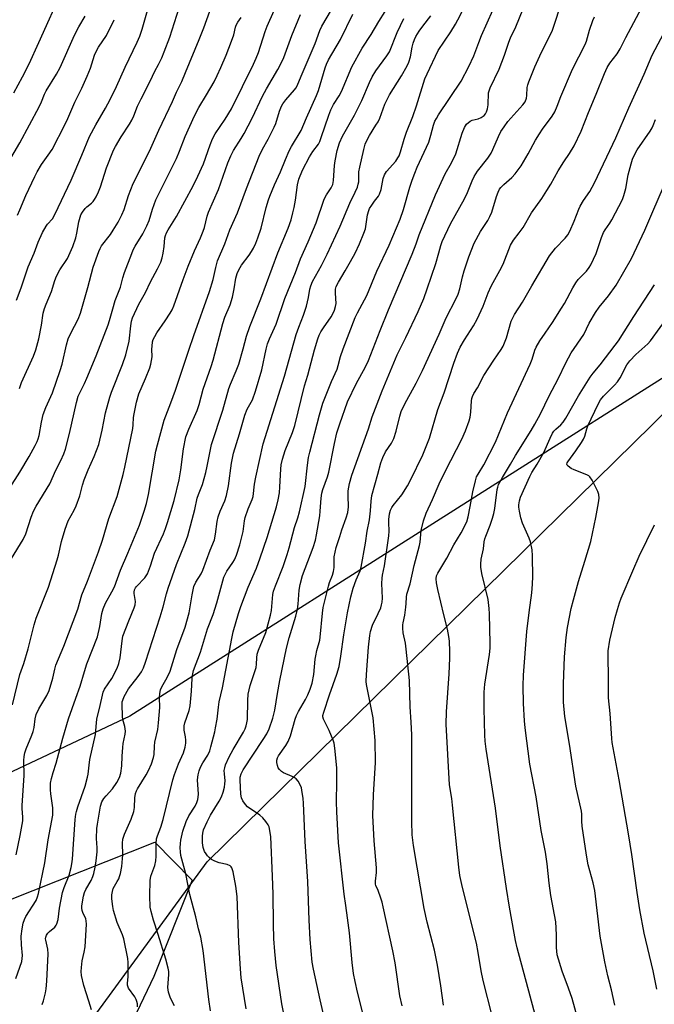
# Model space of a CAD drawing. Units: inches. Extents: x 1255770 to 1261770, y 585450 to 589450.
# Drawn here: x 1257394 to 1257622, y 587068 to 587420 of the extents above; entities that cross this region are included whole.
import ezdxf

# ---------------------------------------------------------------- set-up
doc = ezdxf.new("R2010")
doc.units = ezdxf.units.IN
doc.header["$MEASUREMENT"] = 0
for name, color, linetype in [('NTRL-Pasture Land', 2, 'Continuous'), ('NTRL-Trees', 3, 'Continuous'), ('Undefined', 1, 'Continuous')]:
    doc.layers.add(name, color=color, linetype=linetype)

msp = doc.modelspace()

# ---------------------------------------------------------------- linework, layer by layer
at = {"layer": 'NTRL-Pasture Land'}
msp.add_lwpolyline([(1257752.06, 586741.23), (1257466.01, 586931.96), (1257396.86, 586983.77), (1257398.39, 587021.59), (1257421.99, 587064.75), (1257461.51, 587118.76), (1257620.82, 587275.16), (1257739.99, 587392.85)], dxfattribs=at)
at = {"layer": 'NTRL-Trees'}
for points in [[(1257636.28, 587299.28), (1257563.59, 587253.18), (1257433.81, 587170.89), (1256783.88, 586864.68), (1256584.03, 586785.19), (1256465.94, 586712.52)], [(1255770.33, 585533.84), (1255770.41, 586624.34), (1256200.84, 586630.23), (1256274.48, 586641.03), (1256338.76, 586642.12), (1256465.94, 586673.91), (1256556.78, 586714.79), (1256674.88, 586764.75), (1256792.97, 586821.53), (1256965.57, 586889.66), (1257088.2, 586955.52), (1257233.39, 587015.21), (1257381.63, 587101.57), (1257442.72, 587125.76), (1257456.11, 587112.22), (1257442.45, 587077.69), (1257425.41, 587041.92), (1257425.41, 587002.75), (1257445.85, 586966.98), (1257529.31, 586905.66), (1257571.25, 586880.5), (1257722.44, 586769.44)]]:
    msp.add_lwpolyline(points, dxfattribs=at)
at = {"layer": 'Undefined'}
for points, elevation in [([(1257393.29, 587319.72), (1257394.92, 587324.22), (1257397.43, 587331.72), (1257399.53, 587336.52), (1257400.99, 587340.51), (1257402.61, 587343.95), (1257403.82, 587346.28), (1257404.35, 587346.97), (1257406.12, 587348.91), (1257406.98, 587350.39), (1257412.84, 587362.76), (1257416.66, 587371.66), (1257419.41, 587378.37), (1257421.63, 587382.48), (1257425.16, 587388.49), (1257426.83, 587391.58), (1257429.05, 587396.25), (1257432.17, 587403.14), (1257436.48, 587412.03), (1257437.35, 587414.19), (1257438.21, 587416.7), (1257442.94, 587433.2)], 740), ([(1257392.23, 587394.01), (1257395.36, 587399.7), (1257397.74, 587404.39), (1257401.3, 587411.93), (1257409.99, 587431.41)], 734), ([(1257462.69, 587065.4), (1257462.12, 587069.45), (1257460.11, 587087.05), (1257459.22, 587091.81), (1257458.36, 587094.75), (1257457.42, 587099.13), (1257455.28, 587107.11), (1257453.9, 587114.43), (1257452.13, 587121.03), (1257451.93, 587122.38), (1257451.85, 587123.74), (1257451.94, 587125.34), (1257452.11, 587126.46), (1257452.83, 587129.77), (1257454, 587133.23), (1257455.01, 587135.19), (1257457.22, 587138.72), (1257457.81, 587139.97), (1257458.19, 587141.01), (1257458.35, 587141.84), (1257458.4, 587143), (1257458.06, 587148.15), (1257458.28, 587149.9), (1257458.63, 587151.33), (1257459.18, 587152.67), (1257460.02, 587154.19), (1257461.7, 587156.89), (1257462.45, 587158.5), (1257462.89, 587159.87), (1257464.23, 587165.25), (1257464.55, 587166.67), (1257465.08, 587169.82), (1257465.55, 587174.06), (1257465.84, 587176.06), (1257467.04, 587180.97), (1257468.18, 587187.3), (1257470.35, 587198.68), (1257470.86, 587201.04), (1257472.75, 587207.65), (1257473.6, 587210.13), (1257476.18, 587217.04), (1257479.17, 587223.87), (1257480.55, 587227.57), (1257483.01, 587234.85), (1257486.3, 587245.77), (1257486.91, 587248.26), (1257487.38, 587250.77), (1257487.57, 587253), (1257487.87, 587259.26), (1257488.07, 587260.82), (1257488.49, 587262.88), (1257489.43, 587265.96), (1257492.06, 587272.4), (1257492.92, 587274.86), (1257496.33, 587289.11), (1257497.59, 587292.92), (1257499.97, 587302.03), (1257501.13, 587305.88), (1257501.62, 587307.23), (1257502.25, 587308.45), (1257503.12, 587309.87), (1257505.92, 587313.82), (1257506.5, 587314.83), (1257507.12, 587316.15), (1257507.52, 587317.5), (1257507.68, 587318.61), (1257507.42, 587322.3), (1257507.52, 587323.65), (1257507.74, 587324.69), (1257508.51, 587326.25), (1257510.98, 587330.26), (1257512.86, 587333.54), (1257514.5, 587336.57), (1257516.1, 587339.87), (1257517.6, 587343.68), (1257518.16, 587345.34), (1257518.95, 587350.26), (1257519.35, 587351.81), (1257519.69, 587352.57), (1257520.44, 587353.78), (1257521.43, 587355.2), (1257522.81, 587356.97), (1257523.23, 587357.68), (1257523.77, 587359.32), (1257524.54, 587363.25), (1257524.96, 587364.58), (1257525.78, 587365.77), (1257529.07, 587369.56), (1257529.83, 587370.66), (1257530.22, 587371.42), (1257530.73, 587372.82), (1257532.08, 587377.42), (1257532.88, 587379.85), (1257535.15, 587385.43), (1257536.52, 587389.27), (1257539.51, 587398.91), (1257540.27, 587400.71), (1257544.23, 587409.14), (1257548.78, 587415.84), (1257550.44, 587418.59), (1257551.27, 587420.11), (1257555.41, 587428.48)], 762), ([(1257394.26, 587288.15), (1257395.01, 587290.27), (1257399.38, 587299.68), (1257400.17, 587301.99), (1257401.28, 587305.97), (1257402.17, 587310.82), (1257402.77, 587315.13), (1257403.22, 587316.75), (1257403.81, 587318.33), (1257405.8, 587322.83), (1257406.97, 587326.75), (1257407.61, 587328.33), (1257408.8, 587330.63), (1257411.49, 587334.7), (1257413.47, 587338.95), (1257414.51, 587342.08), (1257414.88, 587343.77), (1257415.57, 587347.81), (1257416.34, 587350.24), (1257416.87, 587351.22), (1257417.87, 587352.58), (1257418.46, 587353.19), (1257420.07, 587354.48), (1257420.7, 587355.07), (1257421.21, 587355.74), (1257421.77, 587356.72), (1257422.59, 587358.55), (1257423.28, 587360.32), (1257425.45, 587367.14), (1257427.99, 587373.4), (1257428.68, 587374.7), (1257430.78, 587378.25), (1257433.72, 587382.73), (1257434.57, 587384.19), (1257435.26, 587385.67), (1257436.63, 587389.15), (1257437.87, 587391.86), (1257441.09, 587398.12), (1257442.73, 587401.67), (1257444.06, 587404.12), (1257445.24, 587406.5), (1257446.15, 587408.65), (1257448.12, 587413.83), (1257452.32, 587426.99)], 742), ([(1257503.94, 587061.11), (1257502, 587069.33), (1257499.59, 587080.31), (1257499.14, 587082.84), (1257498.43, 587090.93), (1257498, 587097.87), (1257497.57, 587111.66), (1257496.62, 587126.02), (1257496.06, 587139.69), (1257495.9, 587141.47), (1257495.47, 587144.41), (1257495.25, 587145.27), (1257494.78, 587146.32), (1257494.05, 587147.57), (1257493.34, 587148.44), (1257492.66, 587148.92), (1257491.9, 587149.31), (1257488.83, 587150.6), (1257488.17, 587151.03), (1257487.42, 587151.75), (1257486.98, 587152.41), (1257486.68, 587153.18), (1257486.43, 587154.27), (1257486.43, 587155.1), (1257486.65, 587155.93), (1257487.02, 587156.71), (1257489.71, 587160.4), (1257490.55, 587161.84), (1257491.32, 587163.89), (1257493.07, 587169.84), (1257493.54, 587171.18), (1257494.24, 587172.61), (1257496.72, 587176.88), (1257497.59, 587178.54), (1257498.41, 587180.56), (1257499.07, 587182.71), (1257499.76, 587185.79), (1257500.23, 587191.32), (1257500.39, 587192.46), (1257500.83, 587194.44), (1257501.81, 587198.05), (1257502.02, 587199.17), (1257502.79, 587207.75), (1257503.07, 587209.79), (1257504.92, 587217.41), (1257505.38, 587218.75), (1257506.4, 587221.29), (1257506.76, 587222.66), (1257506.96, 587224.08), (1257507.04, 587227.89), (1257507.67, 587231.25), (1257509.07, 587235.2), (1257509.77, 587237.52), (1257511.33, 587241.92), (1257511.91, 587243.83), (1257512.16, 587245.78), (1257511.96, 587249.75), (1257512.03, 587251.57), (1257512.44, 587254.09), (1257513.32, 587257.14), (1257519.27, 587273.69), (1257520.63, 587278.04), (1257524.18, 587287.34), (1257529.61, 587300.14), (1257532.66, 587306.37), (1257537.03, 587315.65), (1257539.05, 587320.31), (1257540.35, 587323.8), (1257543.38, 587332.94), (1257544.48, 587336.67), (1257545.17, 587339.37), (1257545.63, 587340.7), (1257548.63, 587347.04), (1257553.66, 587355.97), (1257554.77, 587358.32), (1257556.41, 587362.45), (1257557.16, 587364.01), (1257558.33, 587365.98), (1257562, 587370.61), (1257563.17, 587372.34), (1257563.84, 587373.66), (1257565.78, 587378.35), (1257566.71, 587380.17), (1257567.81, 587381.82), (1257569.18, 587383.65), (1257574.52, 587389.61), (1257575.36, 587390.75), (1257575.85, 587392.09), (1257575.96, 587392.96), (1257576.11, 587395.91), (1257576.3, 587396.77), (1257576.67, 587397.88), (1257578.85, 587403.32), (1257581.29, 587408.49), (1257585.03, 587416.04), (1257585.81, 587418.14), (1257588.19, 587425.5)], 768), ([(1257390.42, 587369.11), (1257394.48, 587376.12), (1257401.34, 587388.97), (1257402.19, 587390.76), (1257403.28, 587393.46), (1257403.9, 587394.7), (1257407.59, 587400.62), (1257408.91, 587403.06), (1257414.06, 587414.6), (1257415.61, 587417.61), (1257417.79, 587421.44)], 736), ([(1257390.81, 587252.55), (1257394.46, 587258.22), (1257397.77, 587263.8), (1257399.95, 587267.7), (1257400.68, 587269.17), (1257401.06, 587270.13), (1257401.4, 587271.35), (1257402.18, 587276.1), (1257402.8, 587278.84), (1257403.77, 587281.3), (1257406.11, 587286.59), (1257408.88, 587294.53), (1257409.56, 587296.83), (1257411.09, 587303.8), (1257411.72, 587305.98), (1257412.64, 587308), (1257415.28, 587312.9), (1257416.18, 587315.11), (1257418.75, 587324.27), (1257420.7, 587331.6), (1257422.71, 587337.18), (1257423.17, 587338.2), (1257423.73, 587339.17), (1257426.86, 587343.31), (1257427.83, 587344.75), (1257429.61, 587347.69), (1257430.99, 587350.32), (1257431.76, 587352.26), (1257433.39, 587357.21), (1257435.06, 587361.51), (1257440.87, 587373.12), (1257444.18, 587380.55), (1257449.1, 587390.82), (1257450.49, 587394.18), (1257452.39, 587398.07), (1257453.77, 587401.24), (1257458.64, 587413.04), (1257460.3, 587417.2), (1257462.53, 587423.19)], 744), ([(1257391.76, 587174.9), (1257394.45, 587185.77), (1257395.87, 587189.78), (1257397.46, 587195.01), (1257399.59, 587203.57), (1257400.29, 587205.95), (1257404.74, 587217.1), (1257406.2, 587221.93), (1257407.82, 587226.81), (1257408.27, 587228.5), (1257409.31, 587233.4), (1257410.62, 587237.84), (1257411.74, 587240.76), (1257413.92, 587244.61), (1257414.63, 587246.18), (1257415.9, 587249.69), (1257416.84, 587253.54), (1257417.49, 587255.49), (1257418.87, 587259.08), (1257421.08, 587263.85), (1257422.67, 587268.1), (1257423.97, 587273.2), (1257425.15, 587279.45), (1257426.72, 587285.07), (1257427.31, 587286.79), (1257431.25, 587296.7), (1257432.44, 587300.22), (1257433.57, 587305.13), (1257434.14, 587310.52), (1257434.48, 587312.28), (1257434.8, 587313.42), (1257436.99, 587318.28), (1257439.41, 587322.5), (1257441.17, 587326.36), (1257443.75, 587330.92), (1257444.88, 587333.34), (1257445.41, 587334.92), (1257445.8, 587336.53), (1257446.15, 587339), (1257446.41, 587342.12), (1257446.56, 587342.89), (1257446.9, 587343.82), (1257447.53, 587344.98), (1257450.48, 587349.67), (1257456.46, 587360.69), (1257458.22, 587364.14), (1257460.25, 587368.53), (1257462.59, 587375.36), (1257463.44, 587377.49), (1257464.44, 587379.23), (1257468.01, 587384.48), (1257470.21, 587388.19), (1257478.09, 587404.22), (1257479.1, 587406.42), (1257479.88, 587408.36), (1257482.32, 587415.92), (1257483.03, 587417.86), (1257485.5, 587423.43)], 748), ([(1257393.03, 587077.05), (1257395.15, 587083.08), (1257395.33, 587084.11), (1257395.39, 587085.2), (1257395.02, 587089.05), (1257394.95, 587092.1), (1257395.23, 587094.73), (1257395.62, 587096.76), (1257396.1, 587098.15), (1257396.6, 587099.19), (1257400.26, 587104.97), (1257400.78, 587106.21), (1257401.1, 587107.44), (1257403.37, 587118.41), (1257404.58, 587126.68), (1257406.23, 587135.47), (1257406.31, 587136.76), (1257406.24, 587138.07), (1257405.52, 587143.1), (1257405.39, 587144.52), (1257405.45, 587146.85), (1257405.74, 587148.53), (1257406.34, 587150.7), (1257407.39, 587154.01), (1257409.84, 587163.06), (1257411.88, 587169.91), (1257414.48, 587177.31), (1257416.1, 587181.57), (1257417.59, 587186.87), (1257418.44, 587189.57), (1257422.23, 587199.27), (1257423.11, 587202.93), (1257423.83, 587207.65), (1257424.24, 587209.33), (1257425.1, 587211.32), (1257427.42, 587215.33), (1257428.29, 587217.12), (1257430.49, 587223.11), (1257433.13, 587229.21), (1257437.23, 587239.28), (1257438.98, 587244.23), (1257439.79, 587247.05), (1257440.46, 587250.17), (1257443.17, 587265.71), (1257443.72, 587267.98), (1257446.12, 587276.76), (1257446.68, 587278.42), (1257448.55, 587283.02), (1257450.2, 587287.58), (1257455.01, 587301.9), (1257456.69, 587307.17), (1257462.32, 587322.9), (1257463.64, 587327.18), (1257464.58, 587331.47), (1257465.25, 587333.86), (1257467.8, 587339.93), (1257469.67, 587344.94), (1257472.32, 587351.06), (1257475.57, 587359.78), (1257480.15, 587371.31), (1257481.36, 587373.84), (1257483.37, 587377.36), (1257485.56, 587381.63), (1257486.06, 587382.99), (1257487.41, 587387.38), (1257488.1, 587389.14), (1257488.67, 587390.07), (1257489.64, 587391.41), (1257492.82, 587394.99), (1257493.32, 587395.68), (1257493.74, 587396.45), (1257495.13, 587399.97), (1257500.21, 587411.62), (1257501.86, 587416.32), (1257502.56, 587417.86), (1257506.03, 587423.62)], 752), ([(1257393.07, 587121.28), (1257394.59, 587128.22), (1257395.46, 587133.45), (1257395.48, 587134.79), (1257395.23, 587137.79), (1257395.22, 587138.89), (1257396.02, 587149.67), (1257395.86, 587155.07), (1257396, 587156.45), (1257396.25, 587157.81), (1257396.74, 587159.2), (1257398.76, 587164.12), (1257399.21, 587165.43), (1257399.55, 587166.86), (1257399.9, 587169.98), (1257400.31, 587171.53), (1257401.19, 587173.5), (1257404.08, 587178.31), (1257404.93, 587180.07), (1257406.21, 587184.53), (1257406.94, 587187.76), (1257407.33, 587189.15), (1257410.19, 587195.96), (1257413.5, 587204.79), (1257415.26, 587209.15), (1257416.69, 587214.26), (1257418.68, 587219.18), (1257422.55, 587229.64), (1257424, 587233.88), (1257426.29, 587241.67), (1257429.31, 587249.51), (1257431.46, 587257.41), (1257432.06, 587259.98), (1257434.87, 587273.86), (1257435.04, 587275.15), (1257435.19, 587277.78), (1257435.35, 587279.1), (1257436.22, 587283.28), (1257437.1, 587286.23), (1257439.44, 587291.71), (1257440.96, 587295.49), (1257441.4, 587296.87), (1257441.82, 587299.51), (1257441.75, 587302.18), (1257441.81, 587303.35), (1257442, 587304.8), (1257442.23, 587305.64), (1257442.72, 587306.73), (1257443.46, 587308.02), (1257446.49, 587312.35), (1257448.26, 587315.08), (1257448.94, 587316.3), (1257449.63, 587317.75), (1257452.88, 587327.15), (1257454.69, 587331.89), (1257456.93, 587337.39), (1257459.14, 587342.07), (1257460.12, 587344.42), (1257460.57, 587345.79), (1257461.55, 587349.83), (1257461.98, 587351.24), (1257465.58, 587359.37), (1257468.94, 587368.9), (1257469.95, 587371.42), (1257470.97, 587373.34), (1257473.66, 587377.65), (1257474.71, 587379.45), (1257477.65, 587384.95), (1257481.39, 587392.76), (1257482.72, 587395.35), (1257486.86, 587402.31), (1257487.79, 587404.04), (1257488.94, 587406.62), (1257491.79, 587414.45), (1257494.91, 587421.97)], 750), ([(1257402.43, 587067.68), (1257402.91, 587069.06), (1257403.63, 587071.9), (1257403.91, 587073.34), (1257404.15, 587076.01), (1257404.61, 587085.84), (1257404.45, 587087.47), (1257403.71, 587090.72), (1257403.66, 587091.25), (1257403.72, 587091.78), (1257403.99, 587092.53), (1257404.43, 587093.22), (1257405.04, 587093.81), (1257406.99, 587095.4), (1257407.49, 587096.07), (1257407.72, 587096.56), (1257408.11, 587098.17), (1257408.61, 587102.2), (1257409.68, 587107.77), (1257410.28, 587109.57), (1257412.09, 587114), (1257412.84, 587116.69), (1257413.08, 587118.05), (1257413.27, 587119.7), (1257414.27, 587133.85), (1257414.48, 587135.76), (1257414.71, 587136.8), (1257415.23, 587138.49), (1257417.8, 587145.78), (1257418.67, 587149.06), (1257418.86, 587150.18), (1257419.21, 587153.31), (1257419.54, 587155.34), (1257421.55, 587164.38), (1257421.87, 587168.44), (1257422.05, 587169.83), (1257423.24, 587174.73), (1257423.98, 587178.41), (1257424.28, 587179.48), (1257424.7, 587180.5), (1257427.35, 587184.42), (1257429.26, 587188.11), (1257429.91, 587189.69), (1257430.38, 587191.81), (1257431.04, 587197.82), (1257431.37, 587199.5), (1257433.43, 587205), (1257435.36, 587209.6), (1257435.71, 587210.71), (1257435.8, 587211.96), (1257435.35, 587214.79), (1257435.37, 587215.3), (1257435.55, 587216.08), (1257435.9, 587216.8), (1257436.21, 587217.24), (1257439.16, 587220.37), (1257439.69, 587221.05), (1257440.11, 587221.78), (1257441.19, 587224.71), (1257442.62, 587229.23), (1257445.89, 587236.1), (1257446.64, 587237.99), (1257447.37, 587240.2), (1257449.71, 587248.01), (1257451.51, 587255.42), (1257452.14, 587259.03), (1257452.99, 587266.59), (1257453.88, 587270.83), (1257454.96, 587273.6), (1257457.92, 587280.23), (1257458.61, 587282.44), (1257460.11, 587287.95), (1257462.98, 587296.05), (1257463.65, 587298.34), (1257467.1, 587311.43), (1257467.9, 587313.7), (1257469.7, 587318.14), (1257470.6, 587320.8), (1257471.23, 587323.86), (1257471.82, 587327.67), (1257472.25, 587329.35), (1257472.83, 587330.63), (1257473.85, 587332.34), (1257476.55, 587335.86), (1257477.41, 587337.13), (1257478.08, 587338.31), (1257478.93, 587340.15), (1257479.66, 587342.02), (1257480.8, 587345.52), (1257482.68, 587352.89), (1257483.48, 587355.62), (1257483.97, 587356.97), (1257485.66, 587361.02), (1257487.8, 587365.7), (1257489.53, 587370.09), (1257490.88, 587373.18), (1257491.69, 587374.7), (1257495.23, 587380.5), (1257497.06, 587385), (1257500.72, 587392.98), (1257501.4, 587394.8), (1257503.75, 587402.94), (1257504.26, 587404.24), (1257504.96, 587405.72), (1257509.24, 587413.09), (1257513.62, 587422.11)], 754), ([(1257420.11, 587065.79), (1257419.19, 587068.88), (1257417.35, 587074.55), (1257416.54, 587078.12), (1257416.38, 587079.52), (1257416.46, 587080.98), (1257416.72, 587083.32), (1257417.47, 587086.45), (1257417.8, 587088.37), (1257418.3, 587096.5), (1257418.23, 587097.66), (1257418.04, 587098.4), (1257416.98, 587100.57), (1257416.72, 587101.34), (1257416.59, 587102.13), (1257416.62, 587102.98), (1257417.24, 587106.41), (1257417.61, 587107.8), (1257418.1, 587108.85), (1257419.97, 587112.13), (1257420.62, 587113.46), (1257420.97, 587114.57), (1257421.44, 587116.86), (1257421.81, 587119.17), (1257422.1, 587122.35), (1257422.09, 587123.81), (1257421.89, 587127.14), (1257422.02, 587130.73), (1257422.21, 587132.21), (1257423.33, 587138.66), (1257423.82, 587140.24), (1257424.46, 587141.37), (1257425.3, 587142.42), (1257427.65, 587144.89), (1257429.2, 587147.09), (1257430.13, 587148.92), (1257430.66, 587150.49), (1257430.99, 587153.15), (1257431.04, 587156.58), (1257431.28, 587159.73), (1257431.48, 587161.13), (1257432.14, 587164.39), (1257432.26, 587165.47), (1257432.09, 587167.23), (1257431.36, 587169.65), (1257431.15, 587170.77), (1257431.06, 587175.16), (1257431.14, 587176.02), (1257431.27, 587176.58), (1257431.84, 587177.88), (1257433.4, 587180.66), (1257436.81, 587185.12), (1257437.97, 587186.79), (1257438.72, 587188.24), (1257439.43, 587190.2), (1257444.73, 587206.49), (1257445.76, 587210.01), (1257446.9, 587214.69), (1257447.51, 587216.72), (1257450.55, 587225.21), (1257453.59, 587232.79), (1257454.57, 587235.47), (1257457.05, 587244.83), (1257457.95, 587248.88), (1257458.39, 587250.23), (1257459.82, 587253.82), (1257461, 587258.07), (1257461.55, 587260.38), (1257463.12, 587268.11), (1257467.17, 587280.39), (1257469.33, 587288.13), (1257469.91, 587289.65), (1257471.96, 587294.45), (1257472.88, 587296.84), (1257474.45, 587302.31), (1257475.63, 587306.9), (1257476.77, 587310.3), (1257480.78, 587320.25), (1257486.81, 587336.72), (1257490.49, 587345.5), (1257491.57, 587348.56), (1257492.25, 587351.01), (1257492.68, 587352.98), (1257493.15, 587355.57), (1257493.9, 587361.05), (1257494.39, 587363.11), (1257495.67, 587366.24), (1257498.21, 587371.09), (1257499.39, 587372.95), (1257501.34, 587375.62), (1257501.87, 587376.56), (1257502.39, 587377.93), (1257505.08, 587386.02), (1257505.8, 587387.85), (1257506.73, 587389.73), (1257508.79, 587392.91), (1257509.66, 587394.44), (1257513.26, 587403.22), (1257516.99, 587409.92), (1257520.3, 587414.86), (1257523.01, 587419.53), (1257525.2, 587423.12)], 756), ([(1257449.79, 587067.21), (1257448.37, 587069.93), (1257447.68, 587072.14), (1257447.42, 587073.83), (1257447.8, 587078.38), (1257447.76, 587079.49), (1257447.55, 587080.66), (1257446.73, 587083.93), (1257444.01, 587092.74), (1257442.31, 587097.89), (1257441.48, 587100.95), (1257441.15, 587102.58), (1257440.96, 587106.58), (1257441.09, 587112.08), (1257441.4, 587113.68), (1257442.77, 587117.48), (1257443.17, 587119.11), (1257443.3, 587120.79), (1257443.22, 587125.22), (1257443.42, 587126.96), (1257443.71, 587128.08), (1257444.89, 587131.19), (1257445.78, 587133.91), (1257449.28, 587148.05), (1257449.84, 587150.03), (1257451.27, 587153.77), (1257453.02, 587157.77), (1257453.65, 587159.79), (1257453.85, 587161.2), (1257453.87, 587162.34), (1257453.75, 587163.48), (1257453.28, 587165.83), (1257453.26, 587167.4), (1257453.53, 587168.55), (1257455.04, 587172.97), (1257455.48, 587174.61), (1257455.92, 587179.84), (1257456.12, 587184.36), (1257456.27, 587185.49), (1257456.64, 587187.18), (1257459.09, 587193.8), (1257461.69, 587202.12), (1257463.7, 587207.22), (1257464.98, 587211.41), (1257467.54, 587220.6), (1257468.07, 587221.86), (1257468.58, 587222.82), (1257470.74, 587225.88), (1257471.32, 587226.89), (1257472, 587228.54), (1257473.2, 587232.2), (1257474.39, 587236.96), (1257474.88, 587240.75), (1257475.15, 587242.02), (1257476.24, 587245.09), (1257477.61, 587248.42), (1257477.94, 587249.55), (1257478.45, 587253.9), (1257478.9, 587256.41), (1257481.59, 587268.33), (1257489.18, 587292.52), (1257493.38, 587307.5), (1257494.29, 587310.1), (1257495.98, 587314.45), (1257497.09, 587317.67), (1257497.84, 587320.75), (1257498.31, 587323.65), (1257498.59, 587324.83), (1257499.25, 587326.45), (1257502.42, 587332.11), (1257504.48, 587336.2), (1257509.17, 587346.19), (1257512.58, 587354.43), (1257514.52, 587358.45), (1257515.29, 587360.24), (1257515.64, 587361.28), (1257515.79, 587362.1), (1257515.88, 587365.66), (1257516.13, 587367.35), (1257517.6, 587373.68), (1257518.15, 587375.63), (1257518.55, 587376.7), (1257519.61, 587378.71), (1257521.97, 587382.34), (1257522.69, 587383.61), (1257523.29, 587384.95), (1257525.19, 587389.88), (1257526.81, 587393.3), (1257531.14, 587400.08), (1257533.16, 587403.66), (1257533.7, 587404.98), (1257534.32, 587406.87), (1257534.94, 587410.26), (1257535.3, 587411.75), (1257535.79, 587413.06), (1257536.27, 587414.07), (1257537.48, 587415.98), (1257538.77, 587417.84), (1257541.62, 587421.48)], 760), ([(1257475.47, 587066.1), (1257473.75, 587077.27), (1257473.41, 587080.52), (1257472.84, 587089.84), (1257472.22, 587106.37), (1257471.77, 587109.99), (1257470.78, 587115.22), (1257470.36, 587116.58), (1257470.09, 587117.01), (1257469.73, 587117.35), (1257468.71, 587117.75), (1257465.84, 587118.36), (1257464.26, 587118.94), (1257463.05, 587119.63), (1257462.18, 587120.34), (1257461.59, 587120.94), (1257461.12, 587121.58), (1257460.59, 587122.51), (1257460.12, 587123.84), (1257459.88, 587125.56), (1257459.79, 587127.89), (1257459.93, 587129.06), (1257460.23, 587130.2), (1257461.47, 587133.06), (1257462.71, 587135.48), (1257465.84, 587140.45), (1257466.61, 587142.06), (1257467.25, 587143.73), (1257467.7, 587145.47), (1257467.9, 587146.64), (1257467.91, 587147.77), (1257467.68, 587150.3), (1257467.65, 587151.42), (1257467.8, 587152.43), (1257468.12, 587153.46), (1257469.44, 587156.29), (1257470.85, 587158.97), (1257474.55, 587165.16), (1257475.13, 587166.39), (1257475.51, 587167.43), (1257475.77, 587168.52), (1257475.93, 587169.64), (1257476.05, 587176.48), (1257476.24, 587178.73), (1257476.91, 587181.85), (1257479.02, 587188.33), (1257479.18, 587189.49), (1257479.27, 587191.78), (1257479.47, 587193.11), (1257479.89, 587194.45), (1257482.47, 587200.88), (1257484.24, 587207.02), (1257484.6, 587208.75), (1257484.87, 587213), (1257485.07, 587214.47), (1257485.32, 587215.62), (1257486.01, 587217.57), (1257488.68, 587224.47), (1257490.16, 587228.69), (1257490.87, 587231.17), (1257492.74, 587238.41), (1257493.94, 587241.92), (1257494.55, 587244.03), (1257496.59, 587253.06), (1257497.44, 587260.74), (1257497.85, 587263.47), (1257498.23, 587265.4), (1257501.73, 587278.73), (1257502.94, 587282.9), (1257506.07, 587290.64), (1257508.02, 587295.02), (1257508.45, 587296.36), (1257509.3, 587299.63), (1257510.16, 587302.35), (1257514.46, 587313.54), (1257515.29, 587315.25), (1257517.91, 587319.91), (1257518.68, 587321.46), (1257522.3, 587330.11), (1257526.66, 587339.45), (1257530.66, 587348.79), (1257531.86, 587352.15), (1257534.13, 587360.21), (1257534.94, 587362.7), (1257535.85, 587365.16), (1257536.76, 587367.31), (1257540.86, 587376.32), (1257541.62, 587378.77), (1257542.55, 587382.42), (1257543.07, 587383.78), (1257543.59, 587384.83), (1257544.32, 587386.03), (1257552.47, 587398.18), (1257555.27, 587403.33), (1257557.04, 587407.18), (1257558.76, 587411.95), (1257559.75, 587414.45), (1257563.76, 587423.55)], 764), ([(1257489.88, 587059.41), (1257488.3, 587067.93), (1257486.24, 587081.68), (1257485.72, 587086.7), (1257485.43, 587091.22), (1257485.25, 587096.52), (1257485.11, 587107.15), (1257484.9, 587113.58), (1257484.27, 587127.7), (1257484.01, 587129.95), (1257483.67, 587131.25), (1257483.34, 587132), (1257482.53, 587133.18), (1257481.42, 587134.52), (1257480.35, 587135.46), (1257475.99, 587138.45), (1257475.22, 587139.23), (1257474.28, 587140.61), (1257473.84, 587141.62), (1257473.6, 587142.99), (1257473.33, 587147.97), (1257473.35, 587149.06), (1257473.67, 587150.28), (1257474.4, 587151.72), (1257481.61, 587162.49), (1257482.86, 587164.53), (1257483.68, 587166.37), (1257485, 587170.16), (1257485.69, 587173.07), (1257486.65, 587178.99), (1257487.52, 587183.64), (1257489.98, 587195.21), (1257490.88, 587198.86), (1257493.22, 587206.66), (1257493.89, 587209.22), (1257494.11, 587210.98), (1257494.43, 587216), (1257494.8, 587218.05), (1257495.68, 587221.21), (1257499.44, 587231.21), (1257500.27, 587233.91), (1257500.7, 587235.83), (1257501.82, 587242.55), (1257502, 587244.21), (1257502.3, 587248.94), (1257502.59, 587250.66), (1257502.97, 587251.96), (1257504.56, 587256.53), (1257505.03, 587258.22), (1257507.09, 587268.46), (1257507.99, 587272.29), (1257508.97, 587275.51), (1257511.82, 587283.38), (1257515.04, 587290.01), (1257518.09, 587295.69), (1257519.27, 587298.22), (1257523.5, 587308.93), (1257526.49, 587316.26), (1257534.91, 587336.26), (1257536.31, 587339.95), (1257537.39, 587343.16), (1257543.23, 587357.42), (1257546.76, 587364.94), (1257549.01, 587368.95), (1257550.56, 587372.13), (1257552.86, 587379.52), (1257553.66, 587381.57), (1257554.43, 587382.7), (1257555.66, 587383.83), (1257556.37, 587384.21), (1257558.54, 587384.68), (1257559.66, 587385.12), (1257560.67, 587385.87), (1257561.17, 587386.48), (1257561.56, 587387.16), (1257561.88, 587388.25), (1257562.1, 587389.68), (1257562.31, 587393.95), (1257562.8, 587395.74), (1257566.09, 587402.37), (1257567.98, 587407.38), (1257569.49, 587412.06), (1257570.16, 587413.59), (1257572.09, 587417.55), (1257574.72, 587424.01)], 766), ([(1257531.36, 587067.25), (1257530.53, 587070.85), (1257528.78, 587082.6), (1257528.02, 587086.9), (1257524.57, 587102.65), (1257524.16, 587104.36), (1257523.72, 587105.75), (1257522.73, 587108.5), (1257521.97, 587110.23), (1257521.84, 587110.72), (1257521.83, 587111.82), (1257522.14, 587114.93), (1257522.2, 587116.63), (1257521.32, 587126.24), (1257520.89, 587135.33), (1257521.02, 587142.79), (1257521.74, 587154.29), (1257521.73, 587162.17), (1257520.97, 587170.31), (1257518.59, 587182.17), (1257518.5, 587183.31), (1257518.57, 587185.83), (1257519.23, 587195.62), (1257519.72, 587199.73), (1257519.98, 587201.19), (1257520.67, 587203.45), (1257522.75, 587207.61), (1257523.66, 587209.65), (1257524, 587210.69), (1257524.19, 587211.72), (1257524.27, 587213.12), (1257524.12, 587218.37), (1257524.19, 587220.27), (1257524.33, 587221.31), (1257525.05, 587224.66), (1257526.61, 587235.4), (1257526.72, 587237.09), (1257526.53, 587240.14), (1257526.53, 587241.26), (1257526.8, 587243.29), (1257527.16, 587244.65), (1257527.59, 587245.54), (1257528.07, 587246.25), (1257531.21, 587250.08), (1257533.21, 587253.26), (1257534.33, 587255.35), (1257538.69, 587264.36), (1257541.15, 587270.41), (1257544.11, 587280.64), (1257546.4, 587286.56), (1257549.87, 587297.24), (1257551.19, 587300.83), (1257552.14, 587302.89), (1257553.63, 587305.59), (1257556.9, 587310.62), (1257558.22, 587312.92), (1257560.32, 587317.64), (1257562.17, 587322.34), (1257563.23, 587324.76), (1257563.88, 587326.07), (1257566.3, 587330.39), (1257567.47, 587332.65), (1257570.08, 587339.39), (1257571.21, 587341.29), (1257573.26, 587343.83), (1257574.62, 587345.72), (1257577.68, 587350.98), (1257581.39, 587356.2), (1257583.19, 587358.96), (1257584.61, 587361.24), (1257587.25, 587366.04), (1257589.25, 587369.24), (1257591.28, 587372.27), (1257592.88, 587374.97), (1257595.45, 587380.19), (1257598.11, 587386.94), (1257600.85, 587393.44), (1257603.83, 587400.83), (1257604.8, 587402.99), (1257605.7, 587404.55), (1257608.29, 587407.9), (1257609.4, 587409.67), (1257611.45, 587413.7), (1257617.16, 587424.46)], 772), ([(1257391.45, 587227.28), (1257395.68, 587234.12), (1257396.53, 587236.14), (1257398.47, 587242.11), (1257399.34, 587244.22), (1257400.34, 587246.04), (1257405.18, 587254), (1257407.31, 587258.9), (1257409.09, 587262.36), (1257410.2, 587264.78), (1257410.75, 587266.43), (1257412.21, 587272.02), (1257414.77, 587283.18), (1257415.38, 587285.39), (1257415.88, 587286.63), (1257417.58, 587289.9), (1257418.42, 587291.81), (1257421.74, 587299.83), (1257426.04, 587310.9), (1257426.6, 587312.54), (1257427.71, 587316.68), (1257428.62, 587319.67), (1257430.51, 587324.38), (1257431.31, 587327.74), (1257431.86, 587329.62), (1257434.49, 587336.48), (1257435.06, 587337.83), (1257435.72, 587339.11), (1257438.45, 587343.53), (1257439.94, 587346.35), (1257440.7, 587348.3), (1257441.89, 587352.37), (1257443.14, 587355.7), (1257450.55, 587370.44), (1257451.67, 587373.06), (1257453.65, 587378.28), (1257456.95, 587385.68), (1257458.58, 587388.71), (1257461.33, 587393.26), (1257463.97, 587397.89), (1257465.11, 587400.14), (1257466.4, 587402.98), (1257468.31, 587407.47), (1257470.29, 587412.48), (1257471.04, 587414.71), (1257471.66, 587417.41), (1257471.95, 587418.22), (1257472.5, 587419.26), (1257473.66, 587420.95)], 746), ([(1257393.63, 587350.16), (1257394.48, 587352.03), (1257396.6, 587357.22), (1257399.76, 587363.97), (1257400.68, 587365.68), (1257402.21, 587368.26), (1257404.61, 587371.62), (1257405.97, 587373.71), (1257410.66, 587382.76), (1257411.62, 587384.8), (1257414.13, 587390.63), (1257416.65, 587395.6), (1257418.59, 587399.91), (1257419.69, 587402.75), (1257421.22, 587407.4), (1257421.88, 587409.02), (1257422.59, 587410.25), (1257425.45, 587414.46), (1257428.21, 587420.14)], 738), ([(1257436.61, 587066.9), (1257436.54, 587067.98), (1257436.39, 587068.74), (1257436.11, 587069.48), (1257435.62, 587070.41), (1257433.39, 587073.54), (1257433.03, 587074.57), (1257432.99, 587075.38), (1257433.2, 587077.62), (1257433.25, 587079.42), (1257433.24, 587082.71), (1257433.11, 587084.19), (1257431.65, 587091.19), (1257431.15, 587092.58), (1257429.25, 587097.06), (1257428.02, 587101.32), (1257427.77, 587102.78), (1257427.44, 587105.55), (1257427.44, 587106.95), (1257427.56, 587108.09), (1257427.91, 587109.17), (1257429.35, 587111.71), (1257429.83, 587112.7), (1257430.13, 587113.48), (1257430.44, 587114.58), (1257430.93, 587117.12), (1257431.22, 587119.9), (1257431.29, 587121.3), (1257431.23, 587125.38), (1257431.34, 587126.83), (1257431.88, 587128.71), (1257434.29, 587133.97), (1257435.21, 587136.74), (1257435.5, 587138.16), (1257435.63, 587141.66), (1257435.87, 587143.26), (1257436.21, 587144.19), (1257436.59, 587144.92), (1257439.7, 587149.88), (1257440.55, 587151.41), (1257441.63, 587153.84), (1257442.32, 587156.05), (1257442.51, 587157.2), (1257442.65, 587160.15), (1257442.8, 587161.52), (1257443.8, 587166.17), (1257444.13, 587168.46), (1257444.51, 587173.98), (1257444.41, 587177.6), (1257444.56, 587178.97), (1257444.84, 587180.31), (1257445.28, 587181.37), (1257447.14, 587184.7), (1257448.21, 587187.03), (1257450.68, 587194.72), (1257453.65, 587202.73), (1257455.06, 587207.83), (1257456.11, 587214.25), (1257456.8, 587217.23), (1257457.5, 587218.81), (1257459.35, 587221.83), (1257459.97, 587223.1), (1257462.62, 587230.26), (1257464.12, 587234.03), (1257464.54, 587235.98), (1257465.11, 587240.6), (1257465.44, 587242.24), (1257466.19, 587244.28), (1257467.89, 587247.93), (1257468.49, 587249.91), (1257469.13, 587253.33), (1257470.2, 587261.47), (1257471, 587265.02), (1257473.09, 587271.88), (1257475.03, 587278.62), (1257475.89, 587280.77), (1257477.7, 587284.09), (1257478.86, 587287.15), (1257481.12, 587294.88), (1257482.61, 587302.22), (1257483.12, 587304.09), (1257483.79, 587305.93), (1257486.2, 587311.22), (1257489.31, 587320.32), (1257493.11, 587329.66), (1257494.97, 587334.51), (1257497.7, 587340.61), (1257500.49, 587347.42), (1257503.47, 587355.95), (1257504.22, 587357.5), (1257505.88, 587359.97), (1257506.46, 587361.17), (1257506.72, 587362.6), (1257507.12, 587367.93), (1257507.32, 587369.68), (1257508.05, 587373.36), (1257508.88, 587376.03), (1257509.95, 587378.42), (1257514.29, 587386), (1257515.62, 587388.53), (1257516.88, 587391.23), (1257519.62, 587397.65), (1257520.57, 587399.66), (1257521.87, 587401.88), (1257525.86, 587407.21), (1257526.82, 587408.68), (1257529.53, 587415.57), (1257531.96, 587420.61)], 758), ([(1257521.05, 587049.53), (1257515.32, 587072.08), (1257514.47, 587075.87), (1257513.96, 587078.77), (1257513.48, 587082.7), (1257512.46, 587093.36), (1257511.81, 587098.69), (1257511.13, 587103.15), (1257510.62, 587107.13), (1257508.55, 587125.51), (1257507.94, 587136.66), (1257507.83, 587140.23), (1257507.98, 587147.37), (1257507.96, 587152.44), (1257507.24, 587159.41), (1257506.97, 587161.17), (1257506.64, 587162.29), (1257505.15, 587165.72), (1257503.17, 587169.86), (1257502.99, 587170.63), (1257502.99, 587171.18), (1257503.26, 587172.31), (1257505.29, 587178.51), (1257507.94, 587185.95), (1257508.75, 587188.69), (1257509.42, 587192.3), (1257510.42, 587200.03), (1257511.78, 587207.83), (1257513.02, 587213.54), (1257513.83, 587216.67), (1257514.91, 587219.73), (1257516.26, 587222.95), (1257516.63, 587224.25), (1257518.21, 587232.78), (1257518.8, 587237.04), (1257519.61, 587241.2), (1257519.98, 587244.42), (1257520.19, 587247.85), (1257520.49, 587249.88), (1257522.66, 587257.47), (1257523.75, 587261.55), (1257524.45, 587263.42), (1257525.41, 587265.5), (1257527.52, 587268.59), (1257528.38, 587270.2), (1257529.2, 587272.89), (1257530.5, 587278.2), (1257531.04, 587279.87), (1257531.47, 587280.94), (1257532.99, 587283.97), (1257536.32, 587290.04), (1257538.65, 587294.53), (1257544.65, 587307.55), (1257547.07, 587313.38), (1257550.5, 587320.09), (1257551.34, 587321.91), (1257551.97, 587323.78), (1257552.89, 587328.15), (1257553.5, 587330.28), (1257555.21, 587335.3), (1257557.17, 587340.2), (1257559.4, 587344.28), (1257561.99, 587348.25), (1257562.79, 587349.69), (1257563.4, 587351.23), (1257565.14, 587356.83), (1257565.74, 587358.44), (1257566.24, 587359.46), (1257566.73, 587360.12), (1257567.69, 587361.12), (1257570.63, 587363.65), (1257571.76, 587365), (1257573.9, 587367.81), (1257576.48, 587372.14), (1257579.13, 587377.06), (1257580.46, 587379.25), (1257581.55, 587380.93), (1257585.02, 587385.66), (1257585.97, 587387.11), (1257586.89, 587389.16), (1257588.13, 587392.64), (1257592.34, 587402.41), (1257596.87, 587411.27), (1257597.3, 587412.46), (1257598.42, 587416.34), (1257599.67, 587419.84), (1257600.21, 587421.16)], 770), ([(1257546.11, 587067.45), (1257545.2, 587074.41), (1257544.05, 587081.75), (1257542.95, 587087.11), (1257540.3, 587097.11), (1257539.2, 587102), (1257535.37, 587124.59), (1257534.96, 587128.38), (1257534.82, 587133.23), (1257534.82, 587164.18), (1257534.61, 587168.75), (1257534.16, 587174.23), (1257533.96, 587183.7), (1257532.82, 587194.9), (1257532.48, 587197.02), (1257531.68, 587200.74), (1257531.54, 587202.41), (1257531.54, 587203.52), (1257531.65, 587204.34), (1257532.25, 587207.06), (1257532.69, 587209.86), (1257532.82, 587211.26), (1257532.86, 587213.43), (1257533, 587214.49), (1257534.15, 587218.29), (1257535.62, 587224.83), (1257537.55, 587232), (1257537.74, 587233.16), (1257538.13, 587237.31), (1257538.97, 587240.81), (1257539.95, 587243.57), (1257542.17, 587248.42), (1257544.54, 587254), (1257546.84, 587258.72), (1257552.67, 587270.04), (1257553.98, 587273), (1257555.33, 587276.52), (1257555.71, 587277.92), (1257555.94, 587279.67), (1257556.11, 587283.69), (1257556.25, 587284.53), (1257556.52, 587285.32), (1257557.03, 587286.32), (1257558.28, 587288.36), (1257560.63, 587292.74), (1257564.13, 587298.33), (1257566.75, 587302.13), (1257567.49, 587303.35), (1257568.76, 587306.28), (1257570.4, 587312.22), (1257571.56, 587314.57), (1257574.4, 587319.1), (1257577.73, 587324.9), (1257584.14, 587335.67), (1257586.29, 587338.37), (1257589.76, 587342), (1257590.67, 587343.16), (1257591.36, 587344.47), (1257592.99, 587347.98), (1257594.6, 587352.34), (1257595.07, 587353.4), (1257596.25, 587355.44), (1257598.5, 587358.65), (1257600.27, 587361.71), (1257607.9, 587377.86), (1257612.52, 587388.61), (1257617.96, 587400.63), (1257620.81, 587407.49), (1257626.07, 587417.29)], 774), ([(1257563.57, 587063.61), (1257560.33, 587076.23), (1257559.68, 587079.69), (1257558.61, 587086.27), (1257557.92, 587089.59), (1257552.92, 587109.57), (1257552.05, 587113.85), (1257551.68, 587116.87), (1257549.4, 587139), (1257549.09, 587141.47), (1257548.33, 587146.36), (1257547.15, 587168.05), (1257547.18, 587172.48), (1257548.15, 587186.02), (1257548.4, 587191.7), (1257548.43, 587194.06), (1257548.25, 587197.74), (1257548.05, 587199.45), (1257547.61, 587202), (1257546.32, 587207.09), (1257544.15, 587216.21), (1257543.62, 587218.65), (1257543.46, 587220), (1257543.64, 587221.1), (1257544.08, 587222.09), (1257547.33, 587227.37), (1257549.79, 587232.2), (1257552.46, 587236.53), (1257554.47, 587240.42), (1257555.03, 587242.27), (1257555.64, 587245.89), (1257556.7, 587251.13), (1257557.59, 587255.12), (1257558.01, 587256.51), (1257558.5, 587257.48), (1257560.54, 587260.81), (1257564.81, 587269), (1257569.03, 587279.45), (1257577.23, 587296.88), (1257577.9, 587298.68), (1257578.86, 587301.87), (1257579.29, 587302.91), (1257580.59, 587305.21), (1257582.57, 587307.95), (1257585.16, 587311.74), (1257588.43, 587316.88), (1257589.44, 587318.62), (1257592.44, 587324.22), (1257593.49, 587325.97), (1257594.39, 587327.14), (1257597.31, 587330.18), (1257598.33, 587331.48), (1257598.93, 587332.41), (1257600.8, 587336.42), (1257602.71, 587342.16), (1257603.45, 587343.96), (1257603.99, 587344.93), (1257605.69, 587347.27), (1257606.46, 587348.5), (1257610.18, 587355.8), (1257610.72, 587357.18), (1257611.48, 587359.76), (1257612.3, 587364.57), (1257613.33, 587368.53), (1257613.84, 587370.2), (1257614.65, 587372.01), (1257615.45, 587373.51), (1257620.11, 587380.21), (1257620.9, 587381.48), (1257621.27, 587382.26), (1257622.01, 587384.45)], 776), ([(1257581.83, 587053.41), (1257572.57, 587087.98), (1257571.94, 587090.56), (1257571.42, 587093.17), (1257569.75, 587102.56), (1257568.72, 587109.2), (1257566.45, 587124.5), (1257564.79, 587137.99), (1257561.41, 587159.11), (1257561.09, 587161.97), (1257560.97, 587164.03), (1257560.72, 587173.61), (1257560.71, 587179.44), (1257560.95, 587182.38), (1257562.58, 587192.94), (1257562.84, 587195.16), (1257562.87, 587196.84), (1257562.63, 587207.45), (1257562.48, 587209.47), (1257562.08, 587212.63), (1257559.9, 587221.97), (1257559.5, 587224.21), (1257559.46, 587225.34), (1257559.66, 587227.03), (1257560.45, 587230.71), (1257560.7, 587233.27), (1257560.92, 587234.3), (1257561.27, 587235.35), (1257562.89, 587239.28), (1257563.71, 587241.75), (1257564.15, 587243.36), (1257564.48, 587245.24), (1257565.37, 587251.99), (1257565.54, 587252.85), (1257565.87, 587253.77), (1257567.25, 587256.33), (1257570.16, 587261.02), (1257571.91, 587264.16), (1257577.51, 587273.09), (1257578.9, 587275.44), (1257580.86, 587279.12), (1257584.03, 587285.56), (1257587.23, 587291.65), (1257589.94, 587297.37), (1257591.89, 587300.91), (1257596.4, 587307.48), (1257598.34, 587311.56), (1257600.54, 587315.38), (1257601.94, 587317.26), (1257605.21, 587321.25), (1257608, 587325.07), (1257613.52, 587334.71), (1257618.29, 587344.78), (1257621.06, 587351.46), (1257635.22, 587384.04)], 778), ([(1257594.43, 587061.57), (1257592.19, 587069.86), (1257590.94, 587073.58), (1257588.69, 587079.57), (1257586.89, 587085.48), (1257586.57, 587088.07), (1257586.66, 587092.68), (1257586.35, 587097.33), (1257584.56, 587106.65), (1257584.01, 587111.14), (1257583.31, 587117.98), (1257582.69, 587122.25), (1257581.16, 587130), (1257579.29, 587142.03), (1257577.06, 587153.71), (1257575.37, 587166.69), (1257575.12, 587169.26), (1257574.74, 587175.45), (1257574.66, 587181.71), (1257574.79, 587185.53), (1257575.94, 587201.24), (1257576.89, 587208.89), (1257577.62, 587214.05), (1257577.84, 587216.33), (1257578.1, 587220.5), (1257578.06, 587228.28), (1257577.85, 587230.36), (1257577.26, 587233.29), (1257576.77, 587234.59), (1257574.47, 587239.92), (1257573.83, 587241.81), (1257573.31, 587244.29), (1257573.14, 587245.7), (1257573.12, 587246.55), (1257573.34, 587247.93), (1257573.75, 587249.28), (1257577.05, 587256.63), (1257577.81, 587258.05), (1257579.73, 587261.1), (1257582.05, 587265.29), (1257584.31, 587270.41), (1257585.18, 587272.14), (1257585.64, 587272.82), (1257586.37, 587273.65), (1257588.18, 587275.16), (1257589.01, 587276.08), (1257589.93, 587277.54), (1257594.48, 587285.53), (1257598.72, 587292.16), (1257599.76, 587293.59), (1257602.2, 587296.6), (1257607.64, 587303.64), (1257608.75, 587305.2), (1257614.32, 587313.97), (1257621.71, 587325.29)], 780), ([(1257607.5, 587067.46), (1257606.25, 587072.95), (1257605, 587077.95), (1257603.88, 587082.97), (1257602.19, 587092.14), (1257600.35, 587108.46), (1257599.77, 587111.22), (1257597.98, 587117.69), (1257597.3, 587121.18), (1257595.76, 587131.46), (1257595.65, 587133.34), (1257595.67, 587135.86), (1257595.57, 587136.88), (1257593.56, 587145.83), (1257591.32, 587160.82), (1257589.57, 587170.75), (1257589.16, 587175.93), (1257589.11, 587182.42), (1257589.53, 587192.12), (1257590.06, 587199.08), (1257590.52, 587202.56), (1257591.91, 587209.39), (1257592.66, 587212.55), (1257594.5, 587219.11), (1257596.81, 587226.37), (1257598.91, 587233.45), (1257600.73, 587242.01), (1257601.69, 587247.22), (1257601.86, 587248.92), (1257601.76, 587250.25), (1257601.4, 587251.33), (1257599.38, 587255.3), (1257598.6, 587256.51), (1257598.18, 587256.88), (1257597.43, 587257.3), (1257592.94, 587259.05), (1257591.84, 587259.55), (1257590.73, 587260.33), (1257590.43, 587260.69), (1257590.32, 587261.09), (1257590.42, 587261.51), (1257590.66, 587261.95), (1257593.48, 587265.85), (1257595.5, 587268.79), (1257596.27, 587270.04), (1257596.71, 587271.12), (1257597.45, 587273.66), (1257597.87, 587274.81), (1257601.58, 587282.58), (1257602.42, 587284.05), (1257603.48, 587285.36), (1257607.35, 587289.28), (1257608.46, 587290.58), (1257609.37, 587292.01), (1257611.8, 587296.57), (1257612.86, 587298.07), (1257615.04, 587300.28), (1257619.3, 587304.1), (1257620.28, 587305.23), (1257627.17, 587314.7)], 782), ([(1257622.58, 587073.24), (1257621.24, 587079.7), (1257618.02, 587093.18), (1257616.5, 587101.57), (1257615.44, 587107.82), (1257613.53, 587121.41), (1257612.42, 587128.78), (1257609.1, 587148.12), (1257606.53, 587161.51), (1257606.38, 587162.89), (1257605.78, 587171.79), (1257605.28, 587177.48), (1257605.28, 587185.32), (1257605.05, 587191.62), (1257605.13, 587194.26), (1257605.74, 587198.08), (1257606.15, 587200.12), (1257607.61, 587206.25), (1257608.39, 587209.03), (1257609.15, 587211.46), (1257609.77, 587213.12), (1257613.89, 587222.9), (1257616.21, 587228.13), (1257621.72, 587239.41)], 784)]:
    msp.add_lwpolyline(points, dxfattribs=dict(at, elevation=elevation))

doc.saveas('drawing.dxf')
